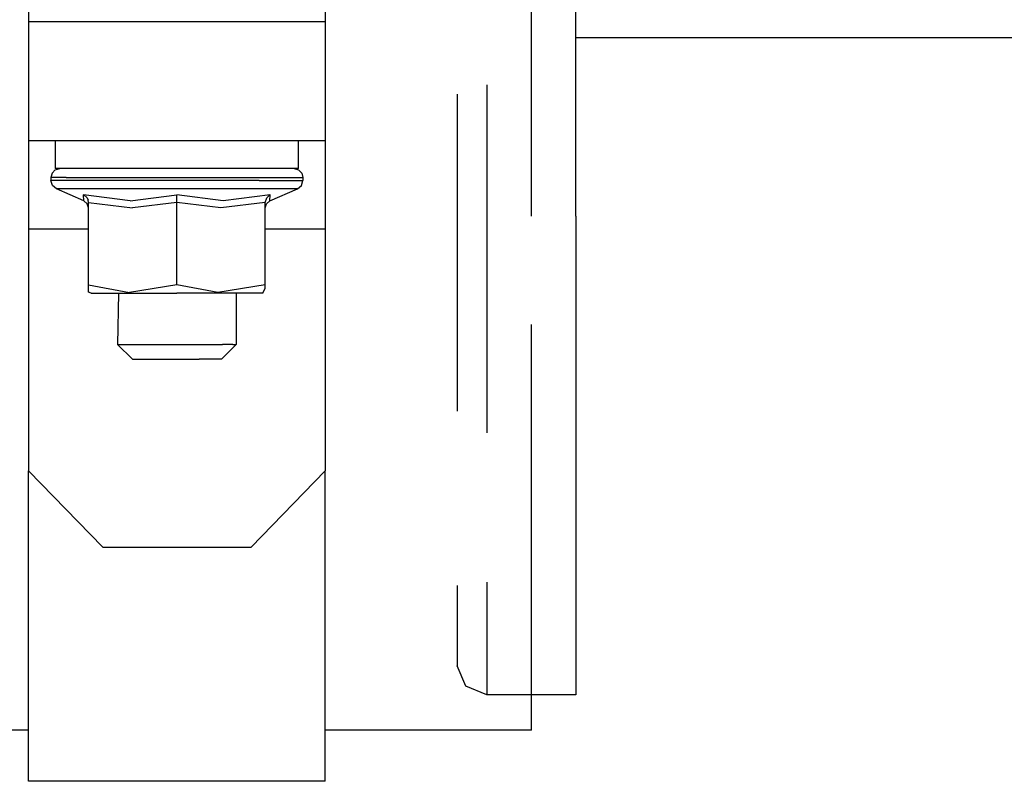
# Model space of a CAD drawing. Units: millimetres. Extents: x 984 to 8520, y -1691 to 1784.
# Drawn here: x 5917 to 6050, y 133 to 235 of the extents above; entities that cross this region are included whole.
import ezdxf

# ---------------------------------------------------------------- set-up
doc = ezdxf.new("R2010")
doc.units = ezdxf.units.MM
doc.layers.add('TFR-TRI', color=7, linetype='CONTINUOUS', true_color=0xffffff)

msp = doc.modelspace()

# ---------------------------------------------------------------- linework, layer by layer
at = {"layer": 'TFR-TRI', "color": 18, "linetype": 'CONTINUOUS'}
for p, q in [((5991.792725, 208.826904), (5991.792725, 294.376953)), ((5985.792236, 228.381836), (5985.792236, 280.534424)), ((5918.000244, 276.05127), (5918.000244, 235.05127)), ((5958.000244, 276.05127), (5958.000244, 235.05127)), ((5918.000244, 235.05127), (5958.000244, 235.05127)), ((5918.000244, 235.05127), (5958.000244, 235.05127)), ((5918.000244, 235.05127), (5918.000244, 227.05127)), ((5958.000244, 235.05127), (5958.000244, 227.05127)), ((5991.792725, 232.895508), (6065.345459, 232.895508)), ((5985.792236, 208.826904), (5985.792236, 228.381836)), ((5918.000244, 227.05127), (5918.000244, 221.195068)), ((5958.000244, 227.05127), (5958.000244, 221.195068)), ((5979.792725, 226.526855), (5979.792725, 208.826904)), ((5979.792725, 226.526855), (5979.792725, 208.826904)), ((5975.792236, 225.290039), (5975.792236, 182.578125)), ((5918.000244, 221.195068), (5918.000244, 219.05127)), ((5958.000244, 221.195068), (5958.000244, 219.05127)), ((5918.000244, 219.05127), (5958.000244, 219.05127)), ((5918.000244, 219.05127), (5918.000244, 215.8396)), ((5921.590576, 219.05127), (5921.590576, 215.241211)), ((5954.408936, 215.241211), (5954.408936, 219.05127)), ((5958.000244, 219.05127), (5958.000244, 215.8396)), ((5918.000244, 215.8396), (5918.000244, 207.082275)), ((5923.56958, 215.241211), (5921.590576, 215.241211)), ((5921.602295, 215.080566), (5922.193604, 215.241211)), ((5924.10083, 215.241211), (5923.56958, 215.241211)), ((5932.301025, 215.241211), (5924.10083, 215.241211)), ((5937.999756, 215.241211), (5932.301025, 215.241211)), ((5943.698975, 215.241211), (5937.999756, 215.241211)), ((5951.899658, 215.241211), (5943.698975, 215.241211)), ((5952.429932, 215.241211), (5951.899658, 215.241211)), ((5954.408936, 215.241211), (5952.429932, 215.241211)), ((5953.806885, 215.241211), (5954.397217, 215.080566)), ((5958.000244, 215.8396), (5958.000244, 207.082275)), ((5921.169678, 214.641113), (5921.011963, 214.04126)), ((5921.011963, 214.04126), (5921.011963, 213.643066)), ((5923.061279, 214.04126), (5921.011963, 214.04126)), ((5923.061279, 214.04126), (5921.011963, 214.04126)), ((5921.602295, 215.080566), (5921.169678, 214.641113)), ((5923.061279, 214.04126), (5932.100342, 214.04126)), ((5923.061279, 214.04126), (5932.100342, 214.04126)), ((5932.100342, 214.04126), (5943.899658, 214.04126)), ((5932.100342, 214.04126), (5943.899658, 214.04126)), ((5943.899658, 214.04126), (5952.939209, 214.04126)), ((5943.899658, 214.04126), (5952.939209, 214.04126)), ((5952.939209, 214.04126), (5954.988037, 214.04126)), ((5952.939209, 214.04126), (5954.988037, 214.04126)), ((5954.397217, 215.080566), (5954.829834, 214.641113)), ((5954.829834, 214.641113), (5954.988037, 214.04126)), ((5954.988037, 214.04126), (5954.988037, 213.643066)), ((5923.061279, 213.643066), (5921.011963, 213.643066)), ((5923.061279, 213.643066), (5921.011963, 213.643066)), ((5921.211182, 212.976562), (5921.011963, 213.643066)), ((5921.740967, 212.534424), (5921.211182, 212.976562)), ((5927.387939, 212.534424), (5921.740967, 212.534424)), ((5925.465088, 210.888184), (5921.740967, 212.534424)), ((5927.387939, 212.534424), (5921.740967, 212.534424)), ((5926.912354, 213.643066), (5923.061279, 213.643066)), ((5926.912354, 213.643066), (5923.061279, 213.643066)), ((5932.100342, 213.643066), (5926.912354, 213.643066)), ((5932.100342, 213.643066), (5926.912354, 213.643066)), ((5937.999756, 212.534424), (5927.387939, 212.534424)), ((5937.999756, 212.534424), (5927.387939, 212.534424)), ((5937.999756, 213.643066), (5932.100342, 213.643066)), ((5937.999756, 213.643066), (5932.100342, 213.643066)), ((5943.899658, 213.643066), (5937.999756, 213.643066)), ((5943.899658, 213.643066), (5937.999756, 213.643066)), ((5948.611572, 212.534424), (5937.999756, 212.534424)), ((5948.611572, 212.534424), (5937.999756, 212.534424)), ((5949.088135, 213.643066), (5943.899658, 213.643066)), ((5949.088135, 213.643066), (5943.899658, 213.643066)), ((5954.258545, 212.534424), (5948.611572, 212.534424)), ((5954.258545, 212.534424), (5948.611572, 212.534424)), ((5949.088135, 213.643066), (5952.939209, 213.643066)), ((5949.088135, 213.643066), (5952.939209, 213.643066)), ((5950.534912, 210.888184), (5954.258545, 212.534424)), ((5952.939209, 213.643066), (5954.988037, 213.643066)), ((5952.939209, 213.643066), (5954.988037, 213.643066)), ((5954.258545, 212.534424), (5954.788818, 212.976562)), ((5954.788818, 212.976562), (5954.988037, 213.643066)), ((5925.449463, 211.698242), (5925.413818, 211.71582)), ((5925.465088, 210.888184), (5925.413818, 211.71582)), ((5931.714111, 210.888184), (5925.413818, 211.71582)), ((5925.465088, 210.888184), (5925.413818, 211.71582)), ((5931.714111, 210.888184), (5925.413818, 211.71582)), ((5925.449463, 211.698242), (5925.413818, 211.71582)), ((5925.890381, 211.29834), (5925.449463, 211.698242)), ((5925.890381, 211.29834), (5925.449463, 211.698242)), ((5925.890381, 211.29834), (5926.031006, 211.006104)), ((5925.890381, 211.29834), (5926.031006, 211.006104)), ((5931.714111, 210.888184), (5937.999756, 211.71582)), ((5931.714111, 210.888184), (5937.999756, 211.71582)), ((5937.999756, 211.698242), (5937.999756, 211.71582)), ((5937.999756, 211.698242), (5937.999756, 211.71582)), ((5944.249756, 210.888184), (5937.999756, 211.71582)), ((5944.249756, 210.888184), (5937.999756, 211.71582)), ((5937.999756, 211.29834), (5937.999756, 211.698242)), ((5937.999756, 211.29834), (5937.999756, 211.698242)), ((5937.999756, 211.006104), (5937.999756, 211.29834)), ((5937.999756, 211.006104), (5937.999756, 211.29834)), ((5950.585693, 211.71582), (5944.249756, 210.888184)), ((5950.585693, 211.71582), (5944.249756, 210.888184)), ((5949.916748, 210.676025), (5950.109131, 211.29834)), ((5949.916748, 210.676025), (5950.109131, 211.29834)), ((5950.109131, 211.29834), (5950.550049, 211.698242)), ((5950.109131, 211.29834), (5950.550049, 211.698242)), ((5950.534912, 210.888184), (5950.585693, 211.71582)), ((5950.534912, 210.888184), (5950.585693, 211.71582)), ((5950.585693, 211.71582), (5950.550049, 211.698242)), ((5950.585693, 211.71582), (5950.550049, 211.698242)), ((5925.913818, 210.519775), (5925.465088, 210.888184)), ((5926.082764, 209.964355), (5925.913818, 210.519775)), ((5926.082764, 210.676025), (5926.031006, 211.006104)), ((5926.082764, 210.676025), (5926.031006, 211.006104)), ((5926.082764, 210.676025), (5932.022705, 209.964355)), ((5926.082764, 210.676025), (5932.022705, 209.964355)), ((5926.082764, 199.595947), (5926.082764, 210.676025)), ((5937.999756, 210.676025), (5932.022705, 209.964355)), ((5937.999756, 210.676025), (5932.022705, 209.964355)), ((5937.999756, 210.676025), (5937.999756, 211.006104)), ((5937.999756, 210.676025), (5937.999756, 211.006104)), ((5943.939697, 209.964355), (5937.999756, 210.676025)), ((5937.999756, 199.595947), (5937.999756, 210.676025)), ((5943.939697, 209.964355), (5937.999756, 210.676025)), ((5937.999756, 199.595947), (5937.999756, 210.676025)), ((5949.916748, 210.676025), (5943.939697, 209.964355)), ((5949.916748, 210.676025), (5943.939697, 209.964355)), ((5949.916748, 199.595947), (5949.916748, 210.676025)), ((5949.916748, 209.964355), (5950.086182, 210.519775)), ((5950.086182, 210.519775), (5950.534912, 210.888184)), ((5979.792725, 208.826904), (5979.792725, 179.661621)), ((5979.792725, 208.826904), (5979.792725, 179.661621)), ((5991.792725, 208.826904), (5991.792725, 144.354736)), ((5918.000244, 207.082275), (5918.000244, 174.511719)), ((5926.082764, 207.082275), (5918.000244, 207.082275)), ((5926.082764, 207.082275), (5918.000244, 207.082275)), ((5958.000244, 207.082275), (5949.916748, 207.082275)), ((5958.000244, 207.082275), (5949.916748, 207.082275)), ((5958.000244, 207.082275), (5958.000244, 174.511719)), ((5926.082764, 199.595947), (5931.617432, 198.537598)), ((5926.082764, 198.616455), (5926.082764, 199.595947)), ((5926.082764, 199.595947), (5931.617432, 198.537598)), ((5937.999756, 199.595947), (5931.617432, 198.537598)), ((5937.999756, 199.595947), (5931.617432, 198.537598)), ((5943.5354, 198.537598), (5937.999756, 199.595947)), ((5943.5354, 198.537598), (5937.999756, 199.595947)), ((5949.916748, 199.595947), (5943.5354, 198.537598)), ((5949.916748, 199.595947), (5943.5354, 198.537598)), ((5949.916748, 199.142578), (5949.916748, 199.595947)), ((5926.417725, 198.441406), (5926.082764, 198.616455)), ((5926.417725, 198.441406), (5930.439697, 198.441406)), ((5930.125244, 198.441406), (5929.999756, 191.551025)), ((5930.439697, 198.441406), (5937.999756, 198.441406)), ((5945.559814, 198.441406), (5937.999756, 198.441406)), ((5949.582764, 198.441406), (5945.559814, 198.441406)), ((5946.000244, 198.441406), (5946.000244, 191.551025)), ((5949.582764, 198.441406), (5949.916748, 199.142578)), ((5985.792236, 160.140625), (5985.792236, 194.243896)), ((5929.999756, 191.551025), (5930.482666, 191.551025)), ((5932.000244, 189.55127), (5929.999756, 191.551025)), ((5929.999756, 191.551025), (5930.482666, 191.551025)), ((5930.482666, 191.551025), (5931.871338, 191.551025)), ((5930.482666, 191.551025), (5931.871338, 191.551025)), ((5931.871338, 191.551025), (5934.000244, 191.551025)), ((5931.871338, 191.551025), (5934.000244, 191.551025)), ((5934.000244, 191.551025), (5936.610596, 191.551025)), ((5934.000244, 191.551025), (5936.610596, 191.551025)), ((5936.610596, 191.551025), (5939.388916, 191.551025)), ((5936.610596, 191.551025), (5939.388916, 191.551025)), ((5939.388916, 191.551025), (5941.999756, 191.551025)), ((5939.388916, 191.551025), (5941.999756, 191.551025)), ((5941.999756, 191.551025), (5944.128174, 191.551025)), ((5941.999756, 191.551025), (5944.128174, 191.551025)), ((5946.000244, 191.551025), (5943.999268, 189.55127)), ((5945.517334, 191.551025), (5944.128174, 191.551025)), ((5945.517334, 191.551025), (5944.128174, 191.551025)), ((5945.517334, 191.551025), (5946.000244, 191.551025)), ((5945.517334, 191.551025), (5946.000244, 191.551025)), ((5932.000244, 189.55127), (5933.404053, 189.55127)), ((5933.404053, 189.55127), (5936.958252, 189.55127)), ((5936.958252, 189.55127), (5940.999756, 189.55127)), ((5943.638428, 189.55127), (5940.999756, 189.55127)), ((5943.999268, 189.55127), (5943.638428, 189.55127)), ((5918.000244, 170.744629), (5918.000244, 174.511719)), ((5918.000244, 174.511719), (5927.999756, 164.253662)), ((5958.000244, 174.511719), (5948.000244, 164.253662)), ((5958.000244, 170.744629), (5958.000244, 174.511719)), ((5918.000244, 132.681885), (5918.000244, 170.744629)), ((5958.000244, 132.681885), (5958.000244, 170.744629)), ((5927.999756, 164.253662), (5948.000244, 164.253662)), ((5979.792725, 159.498779), (5979.792725, 144.354736)), ((5979.792725, 159.498779), (5979.792725, 144.354736)), ((5985.792236, 144.354736), (5985.792236, 160.140625)), ((5975.792236, 159.070801), (5975.792236, 148.249023)), ((5976.964111, 145.495361), (5975.792236, 148.249023)), ((5979.792725, 144.354736), (5976.964111, 145.495361)), ((5991.792725, 144.354736), (5979.792725, 144.354736)), ((5985.792236, 139.571289), (5985.792236, 144.354736)), ((5918.000244, 139.571289), (5825.764893, 139.571289)), ((5985.792236, 139.571289), (5958.000244, 139.571289)), ((5958.000244, 132.681885), (5918.000244, 132.681885))]:
    msp.add_line(p, q, dxfattribs=at)

doc.saveas('drawing.dxf')
